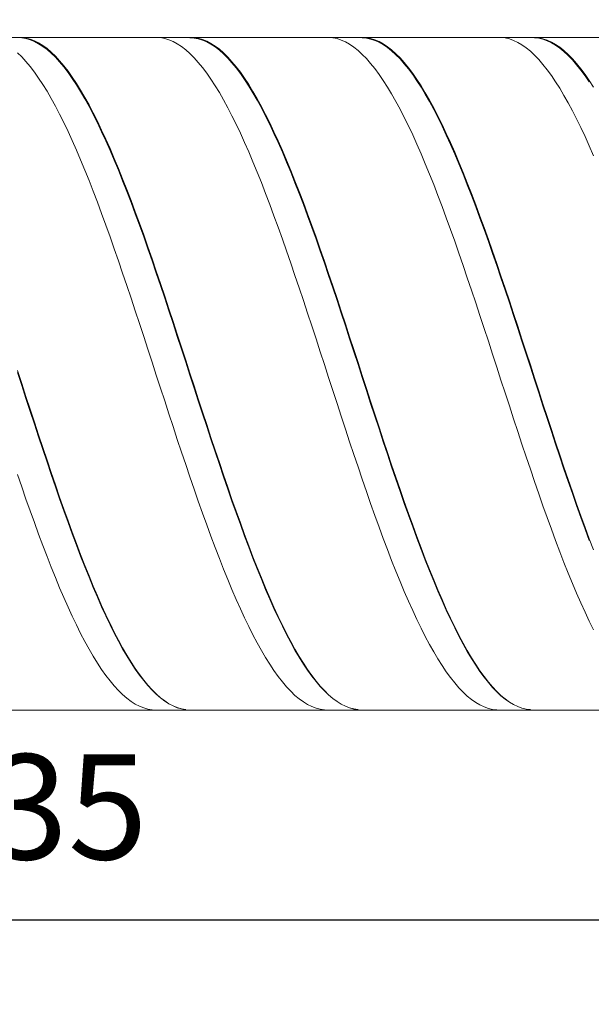
# Model space of a CAD drawing. Units: millimetres. Extents: x -126 to 134, y -103 to 103.
# Drawn here: x -68 to -54, y -16 to 8 of the extents above; entities that cross this region are included whole.
import ezdxf

# ---------------------------------------------------------------- set-up
doc = ezdxf.new("R2010")
doc.units = ezdxf.units.MM
doc.header["$MEASUREMENT"] = 0
doc.layers.get('0').update_dxf_attribs({"lineweight": 0})
doc.layers.add('Bemassung', color=7, linetype='Continuous', lineweight=0)
doc.layers.add('Geo', color=7, linetype='Continuous', lineweight=0)
doc.styles.get("Standard").update_dxf_attribs({"font": 'Arial'})
doc.dimstyles.new('BEM-ISBE', dxfattribs={"dimtxt": 2.5, "dimasz": 2.5, "dimexe": 1.25, "dimexo": 0.625, "dimtad": 1, "dimdec": 3, "dimzin": 0, "dimdsep": 46, "dimtxsty": 'Standard', "dimblk": 'VDDIM_DEFAULT', "dimcen": 0.09, "dimadec": 3, "dimazin": 0, "dimtol": 1, "dimtm": 1e-09, "dimtfac": 0.5, "dimtdec": 3, "dimtmove": 0, "dimatfit": 3, "dimfxl": 1, "dimtolj": 1, "dimtzin": 0, "dimarcsym": 0})

# ---------------------------------------------------------------- blocks, each defined once
blk = doc.blocks.new('VDDIM_DEFAULT')
at = {"linetype": 'Continuous'}
blk.add_hatch(color=0, dxfattribs=at).paths.add_polyline_path([(0, 0), (-1, -0.1665), (-1, 0.1665)], flags=0)
at = {"color": 0, "linetype": 'Continuous'}
blk.add_lwpolyline([(0, 0), (-1, -0.1665), (-1, 0.1665), (0, 0)], dxfattribs=at)
blk = doc.blocks.new('*D8')
at = {"layer": 'Bemassung', "color": 0, "lineweight": -2}
for p, q in [((-83.981, -15.638), (-83.981, 24.362)), ((-48.981, -8.638), (-48.981, -15.638)), ((-48.243, -13.638), (-83.981, -13.638))]:
    blk.add_line(p, q, dxfattribs=at)
at = {"layer": 'Bemassung', "color": 0}
for p in [(-48.981, -8.638), (-83.981, -15.638)]:
    blk.add_point(p, dxfattribs=at)
at = {"layer": 'Bemassung', "color": 0, "lineweight": -2, "xscale": 2.5, "yscale": 2.5, "zscale": 2.5, "rotation": 180}
blk.add_blockref('VDDIM_DEFAULT', (-83.981, -13.638), dxfattribs=at)
at = {"layer": 'Bemassung', "color": 0, "lineweight": -2, "xscale": 2.5, "yscale": 2.5, "zscale": 2.5}
blk.add_blockref('VDDIM_DEFAULT', (-48.981, -13.638), dxfattribs=at)
at = {"layer": 'Bemassung', "color": 0, "insert": (-66.481, -12.972), "char_height": 2.5, "attachment_point": 8}
blk.add_mtext('35', dxfattribs=at)
blk = doc.blocks.new('*D9')
at = {"layer": 'Bemassung', "color": 0, "lineweight": -2}
for p, q in [((-83.981, -15.638), (-83.981, 24.362)), ((5.019, 6.862), (5.019, 24.362)), ((5.86, 22.362), (-83.981, 22.362))]:
    blk.add_line(p, q, dxfattribs=at)
at = {"layer": 'Bemassung', "color": 0}
for p in [(5.019, 6.862), (-83.981, -15.638)]:
    blk.add_point(p, dxfattribs=at)
at = {"layer": 'Bemassung', "color": 0, "lineweight": -2, "xscale": 2.5, "yscale": 2.5, "zscale": 2.5, "rotation": 180}
blk.add_blockref('VDDIM_DEFAULT', (-83.981, 22.362), dxfattribs=at)
at = {"layer": 'Bemassung', "color": 0, "lineweight": -2, "xscale": 2.5, "yscale": 2.5, "zscale": 2.5}
blk.add_blockref('VDDIM_DEFAULT', (5.019, 22.362), dxfattribs=at)
at = {"layer": 'Bemassung', "color": 0, "insert": (-39.481, 23.028), "char_height": 2.5, "attachment_point": 8}
blk.add_mtext('89', dxfattribs=at)

msp = doc.modelspace()

# ---------------------------------------------------------------- linework, layer by layer
at = {"layer": 'Geo'}
for p, q in [((-82.9812, 7.3616), (-48.9812, 7.3616)), ((-67.6812, 7.3613), (-67.5812, 7.3582)), ((-67.5812, 7.3582), (-67.4812, 7.3433)), ((-67.5812, 7.3481), (-67.4812, 7.3313)), ((-67.4812, 7.3433), (-67.3812, 7.3166)), ((-67.4812, 7.3313), (-67.3812, 7.3027)), ((-67.3812, 7.3166), (-67.2812, 7.2781)), ((-67.3812, 7.3027), (-67.2812, 7.2624)), ((-67.2812, 7.2781), (-67.1812, 7.2278)), ((-67.2812, 7.2624), (-67.1812, 7.2103)), ((-64.4812, 7.3569), (-64.3812, 7.3615)), ((-64.3812, 7.3615), (-64.2812, 7.3543)), ((-64.2812, 7.3543), (-64.1812, 7.3352)), ((-64.1812, 7.3352), (-64.0812, 7.3044)), ((-64.0812, 7.3044), (-63.9812, 7.2617)), ((-63.9812, 7.2617), (-63.8812, 7.2074)), ((-63.5812, 7.3616), (-63.4812, 7.3563)), ((-63.5812, 7.353), (-63.4812, 7.3458)), ((-63.4812, 7.3563), (-63.3812, 7.3391)), ((-63.4812, 7.3458), (-63.3812, 7.3268)), ((-63.3812, 7.3391), (-63.2812, 7.3102)), ((-63.3812, 7.3268), (-63.2812, 7.296)), ((-63.2812, 7.3102), (-63.1812, 7.2694)), ((-63.2812, 7.296), (-63.1812, 7.2534)), ((-63.1812, 7.2694), (-63.0812, 7.217)), ((-60.3812, 7.3587), (-60.2812, 7.3611)), ((-60.2812, 7.3611), (-60.1812, 7.3516)), ((-60.1812, 7.3516), (-60.0812, 7.3303)), ((-60.0812, 7.3303), (-59.9812, 7.2972)), ((-59.9812, 7.2972), (-59.8812, 7.2523)), ((-59.5812, 7.3572), (-59.4812, 7.3615)), ((-59.4812, 7.3615), (-59.3812, 7.3539)), ((-59.4812, 7.3525), (-59.3812, 7.3431)), ((-59.3812, 7.3539), (-59.2812, 7.3346)), ((-59.3812, 7.3431), (-59.2812, 7.3219)), ((-59.2812, 7.3346), (-59.1812, 7.3034)), ((-59.2812, 7.3219), (-59.1812, 7.2888)), ((-59.1812, 7.3034), (-59.0812, 7.2604)), ((-59.1812, 7.2888), (-59.0812, 7.244)), ((-59.0812, 7.2604), (-58.9812, 7.2057)), ((-56.2812, 7.3601), (-56.1812, 7.3602)), ((-56.1812, 7.3602), (-56.0812, 7.3485)), ((-56.0812, 7.3485), (-55.9812, 7.3249)), ((-55.9812, 7.3249), (-55.8812, 7.2896)), ((-55.8812, 7.2896), (-55.7812, 7.2425)), ((-55.4812, 7.3589), (-55.3812, 7.361)), ((-55.3812, 7.361), (-55.2812, 7.3512)), ((-55.3812, 7.3517), (-55.2812, 7.34)), ((-55.2812, 7.3512), (-55.1812, 7.3295)), ((-55.2812, 7.34), (-55.1812, 7.3165)), ((-55.1812, 7.3295), (-55.0812, 7.2961)), ((-55.1812, 7.3165), (-55.0812, 7.2812)), ((-55.0812, 7.2961), (-54.9812, 7.2509)), ((-55.0812, 7.2812), (-54.9812, 7.2342)), ((-67.1812, 7.2278), (-67.0812, 7.1659)), ((-67.1812, 7.2103), (-67.0812, 7.1466)), ((-67.0812, 7.1659), (-66.9812, 7.0925)), ((-67.0812, 7.1466), (-66.9812, 7.0714)), ((-66.9812, 7.0925), (-66.8812, 7.0076)), ((-66.9812, 7.0714), (-66.8812, 6.9848)), ((-63.8812, 7.2074), (-63.7812, 7.1414)), ((-63.7812, 7.1414), (-63.6812, 7.0639)), ((-63.6812, 7.0639), (-63.5812, 6.975)), ((-63.1812, 7.2534), (-63.0812, 7.1991)), ((-63.0812, 7.217), (-62.9812, 7.1529)), ((-63.0812, 7.1991), (-62.9812, 7.1333)), ((-62.9812, 7.1529), (-62.8812, 7.0773)), ((-62.9812, 7.1333), (-62.8812, 7.0559)), ((-62.8812, 7.0773), (-62.7812, 6.9902)), ((-62.8812, 7.0559), (-62.7812, 6.9671)), ((-59.8812, 7.2523), (-59.7812, 7.1958)), ((-59.7812, 7.1958), (-59.6812, 7.1276)), ((-59.6812, 7.1276), (-59.5812, 7.0479)), ((-59.5812, 7.0479), (-59.4812, 6.9569)), ((-59.0812, 7.244), (-58.9812, 7.1875)), ((-58.9812, 7.2057), (-58.8812, 7.1394)), ((-58.9812, 7.1875), (-58.8812, 7.1195)), ((-58.8812, 7.1394), (-58.7812, 7.0616)), ((-58.8812, 7.1195), (-58.7812, 7.0399)), ((-58.7812, 7.0616), (-58.6812, 6.9724)), ((-58.7812, 7.0399), (-58.6812, 6.949)), ((-55.7812, 7.2425), (-55.6812, 7.1837)), ((-55.6812, 7.1837), (-55.5812, 7.1134)), ((-55.5812, 7.1134), (-55.4812, 7.0316)), ((-55.4812, 7.0316), (-55.3812, 6.9384)), ((-54.9812, 7.2509), (-54.8812, 7.1941)), ((-54.9812, 7.2342), (-54.8812, 7.1755)), ((-54.8812, 7.1941), (-54.7812, 7.1256)), ((-54.8812, 7.1755), (-54.7812, 7.1053)), ((-54.7812, 7.1256), (-54.6812, 7.0456)), ((-54.7812, 7.1053), (-54.6812, 7.0236)), ((-54.6812, 7.0456), (-54.5812, 6.9542)), ((-67.6812, 6.9927), (-67.5812, 6.8947)), ((-67.5812, 6.8947), (-67.4812, 6.7855)), ((-66.8812, 7.0076), (-66.7812, 6.9113)), ((-66.8812, 6.9848), (-66.7812, 6.8869)), ((-66.7812, 6.9113), (-66.6812, 6.8039)), ((-66.7812, 6.8869), (-66.6812, 6.7778)), ((-66.6812, 6.8039), (-66.5812, 6.6855)), ((-63.5812, 6.975), (-63.4812, 6.8748)), ((-63.4812, 6.8748), (-63.3812, 6.7635)), ((-62.7812, 6.9902), (-62.6812, 6.8918)), ((-62.7812, 6.9671), (-62.6812, 6.867)), ((-62.6812, 6.8918), (-62.5812, 6.7823)), ((-62.6812, 6.867), (-62.5812, 6.7559)), ((-59.4812, 6.9569), (-59.3812, 6.8546)), ((-59.3812, 6.8546), (-59.2812, 6.7412)), ((-58.6812, 6.9724), (-58.5812, 6.8719)), ((-58.6812, 6.949), (-58.5812, 6.8468)), ((-58.5812, 6.8719), (-58.4812, 6.7603)), ((-58.5812, 6.8468), (-58.4812, 6.7336)), ((-55.3812, 6.9384), (-55.2812, 6.834)), ((-55.2812, 6.834), (-55.1812, 6.7185)), ((-54.6812, 7.0236), (-54.5812, 6.9305)), ((-54.5812, 6.9542), (-54.4812, 6.8516)), ((-54.5812, 6.9305), (-54.4812, 6.8262)), ((-54.4812, 6.8516), (-54.3812, 6.7379)), ((-54.4812, 6.8262), (-54.3812, 6.7109)), ((-67.4812, 6.7855), (-67.3812, 6.6653)), ((-67.3812, 6.6653), (-67.2812, 6.5343)), ((-66.6812, 6.7778), (-66.5812, 6.6577)), ((-66.5812, 6.6855), (-66.4812, 6.5562)), ((-66.5812, 6.6577), (-66.4812, 6.5269)), ((-63.3812, 6.7635), (-63.2812, 6.6413)), ((-63.2812, 6.6413), (-63.1812, 6.5082)), ((-62.5812, 6.7823), (-62.4812, 6.6618)), ((-62.5812, 6.7559), (-62.4812, 6.6338)), ((-62.4812, 6.6618), (-62.3812, 6.5305)), ((-62.4812, 6.6338), (-62.3812, 6.5009)), ((-59.2812, 6.7412), (-59.1812, 6.6169)), ((-59.1812, 6.6169), (-59.0812, 6.4818)), ((-58.4812, 6.7603), (-58.3812, 6.6378)), ((-58.4812, 6.7336), (-58.3812, 6.6094)), ((-58.3812, 6.6378), (-58.2812, 6.5044)), ((-58.3812, 6.6094), (-58.2812, 6.4745)), ((-55.1812, 6.7185), (-55.0812, 6.5921)), ((-55.0812, 6.5921), (-54.9812, 6.455)), ((-54.3812, 6.7379), (-54.2812, 6.6133)), ((-54.3812, 6.7109), (-54.2812, 6.5847)), ((-54.2812, 6.6133), (-54.1812, 6.4779)), ((-54.2812, 6.5847), (-54.1812, 6.4477)), ((-67.2812, 6.5343), (-67.1812, 6.3926)), ((-67.1812, 6.3926), (-67.0812, 6.2405)), ((-66.4812, 6.5562), (-66.3812, 6.4163)), ((-66.4812, 6.5269), (-66.3812, 6.3854)), ((-66.3812, 6.4163), (-66.2812, 6.2659)), ((-66.3812, 6.3854), (-66.2812, 6.2335)), ((-63.1812, 6.5082), (-63.0812, 6.3646)), ((-63.0812, 6.3646), (-62.9812, 6.2106)), ((-62.3812, 6.5305), (-62.2812, 6.3886)), ((-62.3812, 6.5009), (-62.2812, 6.3574)), ((-62.2812, 6.3886), (-62.1812, 6.2362)), ((-62.2812, 6.3574), (-62.1812, 6.2036)), ((-59.0812, 6.4818), (-58.9812, 6.3362)), ((-58.9812, 6.3362), (-58.8812, 6.1802)), ((-58.2812, 6.5044), (-58.1812, 6.3605)), ((-58.2812, 6.4745), (-58.1812, 6.329)), ((-58.1812, 6.3605), (-58.0812, 6.2062)), ((-58.1812, 6.329), (-58.0812, 6.1733)), ((-54.9812, 6.455), (-54.8812, 6.3074)), ((-54.1812, 6.4779), (-54.0812, 6.332)), ((-54.1812, 6.4477), (-54.0812, 6.3003)), ((-54.0812, 6.332), (-53.9812, 6.1758)), ((-67.0812, 6.2405), (-66.9812, 6.0783)), ((-66.2812, 6.2659), (-66.1812, 6.1053)), ((-66.2812, 6.2335), (-66.1812, 6.0715)), ((-66.1812, 6.1053), (-66.0812, 5.9347)), ((-62.9812, 6.2106), (-62.8812, 6.0464)), ((-62.1812, 6.2362), (-62.0812, 6.0737)), ((-62.1812, 6.2036), (-62.0812, 6.0396)), ((-58.8812, 6.1802), (-58.7812, 6.0142)), ((-58.0812, 6.2062), (-57.9812, 6.0418)), ((-58.0812, 6.1733), (-57.9812, 6.0074)), ((-54.8812, 6.3074), (-54.7812, 6.1495)), ((-54.7812, 6.1495), (-54.6812, 5.9816)), ((-66.9812, 6.0783), (-66.8812, 5.9061)), ((-66.8812, 5.9061), (-66.7812, 5.7242)), ((-66.1812, 6.0715), (-66.0812, 5.8995)), ((-66.0812, 5.9347), (-65.9812, 5.7543)), ((-66.0812, 5.8995), (-65.9812, 5.7178)), ((-62.8812, 6.0464), (-62.7812, 5.8723)), ((-62.7812, 5.8723), (-62.6812, 5.6886)), ((-62.0812, 6.0737), (-61.9812, 5.9012)), ((-62.0812, 6.0396), (-61.9812, 5.8658)), ((-61.9812, 5.9012), (-61.8812, 5.7191)), ((-61.9812, 5.8658), (-61.8812, 5.6823)), ((-58.7812, 6.0142), (-58.6812, 5.8383)), ((-57.9812, 6.0418), (-57.8812, 5.8674)), ((-57.9812, 6.0074), (-57.8812, 5.8317)), ((-57.8812, 5.8674), (-57.7812, 5.6835)), ((-54.6812, 5.9816), (-54.5812, 5.8038)), ((-66.7812, 5.7242), (-66.6812, 5.5329)), ((-65.9812, 5.7543), (-65.8812, 5.5645)), ((-65.9812, 5.7178), (-65.8812, 5.5267)), ((-62.6812, 5.6886), (-62.5812, 5.4956)), ((-61.8812, 5.7191), (-61.7812, 5.5275)), ((-61.8812, 5.6823), (-61.7812, 5.4894)), ((-58.6812, 5.8383), (-58.5812, 5.6528)), ((-58.5812, 5.6528), (-58.4812, 5.4579)), ((-57.8812, 5.8317), (-57.7812, 5.6464)), ((-57.7812, 5.6835), (-57.6812, 5.4901)), ((-57.7812, 5.6464), (-57.6812, 5.4518)), ((-54.5812, 5.8038), (-54.4812, 5.6165)), ((-66.6812, 5.5329), (-66.5812, 5.3324)), ((-65.8812, 5.5645), (-65.7812, 5.3655)), ((-65.8812, 5.5267), (-65.7812, 5.3264)), ((-62.5812, 5.4956), (-62.4812, 5.2934)), ((-61.7812, 5.5275), (-61.6812, 5.3268)), ((-61.7812, 5.4894), (-61.6812, 5.2875)), ((-58.4812, 5.4579), (-58.3812, 5.2541)), ((-57.6812, 5.4901), (-57.5812, 5.2877)), ((-57.6812, 5.4518), (-57.5812, 5.2482)), ((-54.4812, 5.6165), (-54.3812, 5.42)), ((-54.3812, 5.42), (-54.2812, 5.2145)), ((-66.5812, 5.3324), (-66.4812, 5.1231)), ((-65.7812, 5.3655), (-65.6812, 5.1576)), ((-65.7812, 5.3264), (-65.6812, 5.1174)), ((-65.6812, 5.1576), (-65.5812, 4.9411)), ((-62.4812, 5.2934), (-62.3812, 5.0824)), ((-61.6812, 5.3268), (-61.5812, 5.1172)), ((-61.6812, 5.2875), (-61.5812, 5.0768)), ((-58.3812, 5.2541), (-58.2812, 5.0415)), ((-57.5812, 5.2877), (-57.4812, 5.0765)), ((-57.5812, 5.2482), (-57.4812, 5.0359)), ((-54.2812, 5.2145), (-54.1812, 5.0003)), ((-66.4812, 5.1231), (-66.3812, 4.9052)), ((-65.6812, 5.1174), (-65.5812, 4.8998)), ((-65.5812, 4.9411), (-65.4812, 4.7164)), ((-62.3812, 5.0824), (-62.2812, 4.863)), ((-61.5812, 5.1172), (-61.4812, 4.8991)), ((-61.5812, 5.0768), (-61.4812, 4.8576)), ((-58.2812, 5.0415), (-58.1812, 4.8205)), ((-57.4812, 5.0765), (-57.3812, 4.8569)), ((-57.4812, 5.0359), (-57.3812, 4.8151)), ((-54.1812, 5.0003), (-54.0812, 4.7777)), ((-66.3812, 4.9052), (-66.2812, 4.6792)), ((-65.5812, 4.8998), (-65.4812, 4.674)), ((-65.4812, 4.7164), (-65.3812, 4.4837)), ((-62.2812, 4.863), (-62.1812, 4.6354)), ((-61.4812, 4.8991), (-61.3812, 4.6729)), ((-61.4812, 4.8576), (-61.3812, 4.6303)), ((-58.1812, 4.8205), (-58.0812, 4.5914)), ((-57.3812, 4.8569), (-57.2812, 4.6291)), ((-57.3812, 4.8151), (-57.2812, 4.5863)), ((-54.0812, 4.7777), (-53.9812, 4.5471)), ((-66.2812, 4.6792), (-66.1812, 4.4452)), ((-65.4812, 4.674), (-65.3812, 4.4403)), ((-65.3812, 4.4837), (-65.2812, 4.2434)), ((-62.1812, 4.6354), (-62.0812, 4.4001)), ((-61.3812, 4.6729), (-61.2812, 4.4387)), ((-61.3812, 4.6303), (-61.2812, 4.3952)), ((-58.0812, 4.5914), (-57.9812, 4.3546)), ((-57.2812, 4.6291), (-57.1812, 4.3935)), ((-57.2812, 4.5863), (-57.1812, 4.3498)), ((-66.1812, 4.4452), (-66.0812, 4.2038)), ((-65.3812, 4.4403), (-65.2812, 4.1991)), ((-65.2812, 4.2434), (-65.1812, 3.9959)), ((-62.0812, 4.4001), (-61.9812, 4.1572)), ((-61.2812, 4.4387), (-61.1812, 4.1971)), ((-61.2812, 4.3952), (-61.1812, 4.1526)), ((-57.9812, 4.3546), (-57.8812, 4.1104)), ((-57.1812, 4.3935), (-57.0812, 4.1504)), ((-57.1812, 4.3498), (-57.0812, 4.1058)), ((-66.0812, 4.2038), (-65.9812, 3.9552)), ((-65.2812, 4.1991), (-65.1812, 3.9508)), ((-65.1812, 3.9959), (-65.0812, 3.7416)), ((-61.9812, 4.1572), (-61.8812, 3.9073)), ((-61.1812, 4.1971), (-61.0812, 3.9482)), ((-61.1812, 4.1526), (-61.0812, 3.9029)), ((-57.8812, 4.1104), (-57.7812, 3.8591)), ((-57.0812, 4.1504), (-56.9812, 3.9003)), ((-57.0812, 4.1058), (-56.9812, 3.8548)), ((-65.9812, 3.9552), (-65.8812, 3.6997)), ((-65.1812, 3.9508), (-65.0812, 3.6956)), ((-61.8812, 3.9073), (-61.7812, 3.6506)), ((-61.0812, 3.9482), (-60.9812, 3.6926)), ((-61.0812, 3.9029), (-60.9812, 3.6465)), ((-57.7812, 3.8591), (-57.6812, 3.6012)), ((-56.9812, 3.9003), (-56.8812, 3.6434)), ((-56.9812, 3.8548), (-56.8812, 3.5972)), ((-65.8812, 3.6997), (-65.7812, 3.4378)), ((-65.0812, 3.7416), (-64.9812, 3.4807)), ((-65.0812, 3.6956), (-64.9812, 3.434)), ((-61.7812, 3.6506), (-61.6812, 3.3875)), ((-60.9812, 3.6926), (-60.8812, 3.4306)), ((-60.9812, 3.6465), (-60.8812, 3.3838)), ((-57.6812, 3.6012), (-57.5812, 3.337)), ((-56.8812, 3.6434), (-56.7812, 3.3802)), ((-56.8812, 3.5972), (-56.7812, 3.3333)), ((-65.7812, 3.4378), (-65.6812, 3.1699)), ((-64.9812, 3.4807), (-64.8812, 3.2138)), ((-64.9812, 3.434), (-64.8812, 3.1664)), ((-61.6812, 3.3875), (-61.5812, 3.1185)), ((-60.8812, 3.4306), (-60.7812, 3.1625)), ((-60.8812, 3.3838), (-60.7812, 3.1151)), ((-57.5812, 3.337), (-57.4812, 3.0669)), ((-56.7812, 3.3802), (-56.6812, 3.1111)), ((-56.7812, 3.3333), (-56.6812, 3.0635)), ((-65.6812, 3.1699), (-65.5812, 2.8964)), ((-64.8812, 3.2138), (-64.7812, 2.9411)), ((-64.8812, 3.1664), (-64.7812, 2.8932)), ((-61.5812, 3.1185), (-61.4812, 2.844)), ((-60.7812, 3.1625), (-60.6812, 2.8888)), ((-60.7812, 3.1151), (-60.6812, 2.8408)), ((-57.4812, 3.0669), (-57.3812, 2.7913)), ((-56.6812, 3.1111), (-56.5812, 2.8363)), ((-56.6812, 3.0635), (-56.5812, 2.7882)), ((-65.5812, 2.8964), (-65.4812, 2.6176)), ((-64.7812, 2.9411), (-64.6812, 2.6631)), ((-64.7812, 2.8932), (-64.6812, 2.6147)), ((-61.4812, 2.844), (-61.3812, 2.5642)), ((-60.6812, 2.8888), (-60.5812, 2.6099)), ((-60.6812, 2.8408), (-60.5812, 2.5614)), ((-56.5812, 2.8363), (-56.4812, 2.5565)), ((-65.4812, 2.6176), (-65.3812, 2.334)), ((-64.6812, 2.6631), (-64.5812, 2.3803)), ((-64.6812, 2.6147), (-64.5812, 2.3314)), ((-60.5812, 2.6099), (-60.4812, 2.3262)), ((-57.3812, 2.7913), (-57.2812, 2.5107)), ((-56.5812, 2.7882), (-56.4812, 2.5079)), ((-64.5812, 2.3803), (-64.4812, 2.093)), ((-61.3812, 2.5642), (-61.2812, 2.2798)), ((-60.5812, 2.5614), (-60.4812, 2.2772)), ((-57.2812, 2.5107), (-57.1812, 2.2253)), ((-56.4812, 2.5565), (-56.3812, 2.2719)), ((-56.4812, 2.5079), (-56.3812, 2.2229)), ((-65.3812, 2.334), (-65.2812, 2.046)), ((-64.5812, 2.3314), (-64.4812, 2.0437)), ((-61.2812, 2.2798), (-61.1812, 1.991)), ((-60.4812, 2.3262), (-60.3812, 2.038)), ((-60.4812, 2.2772), (-60.3812, 1.9887)), ((-57.1812, 2.2253), (-57.0812, 1.9358)), ((-56.3812, 2.2719), (-56.2812, 1.983)), ((-56.3812, 2.2229), (-56.2812, 1.9336)), ((-65.2812, 2.046), (-65.1812, 1.754)), ((-64.4812, 2.093), (-64.3812, 1.8016)), ((-64.4812, 2.0437), (-64.3812, 1.7521)), ((-61.1812, 1.991), (-61.0812, 1.6983)), ((-60.3812, 2.038), (-60.2812, 1.746)), ((-60.3812, 1.9887), (-60.2812, 1.6964)), ((-57.0812, 1.9358), (-56.9812, 1.6424)), ((-56.2812, 1.983), (-56.1812, 1.6902)), ((-56.2812, 1.9336), (-56.1812, 1.6406)), ((-65.1812, 1.754), (-65.0812, 1.4585)), ((-64.3812, 1.8016), (-64.2812, 1.5066)), ((-64.3812, 1.7521), (-64.2812, 1.4568)), ((-61.0812, 1.6983), (-60.9812, 1.4021)), ((-60.2812, 1.746), (-60.1812, 1.4503)), ((-60.2812, 1.6964), (-60.1812, 1.4005)), ((-56.9812, 1.6424), (-56.8812, 1.3456)), ((-56.1812, 1.6902), (-56.0812, 1.394)), ((-56.1812, 1.6406), (-56.0812, 1.3441)), ((-65.0812, 1.4585), (-64.9812, 1.1599)), ((-64.2812, 1.5066), (-64.1812, 1.2085)), ((-64.2812, 1.4568), (-64.1812, 1.1585)), ((-60.1812, 1.4503), (-60.0812, 1.1516)), ((-64.1812, 1.2085), (-64.0812, 0.9076)), ((-60.9812, 1.4021), (-60.8812, 1.1029)), ((-60.1812, 1.4005), (-60.0812, 1.1017)), ((-56.8812, 1.3456), (-56.7812, 1.0459)), ((-56.0812, 1.394), (-55.9812, 1.0947)), ((-56.0812, 1.3441), (-55.9812, 1.0448)), ((-64.9812, 1.1599), (-64.8812, 0.8586)), ((-64.1812, 1.1585), (-64.0812, 0.8576)), ((-60.8812, 1.1029), (-60.7812, 0.8012)), ((-60.0812, 1.1516), (-59.9812, 0.8503)), ((-60.0812, 1.1017), (-59.9812, 0.8003)), ((-56.7812, 1.0459), (-56.6812, 0.7438)), ((-55.9812, 1.0947), (-55.8812, 0.7929)), ((-55.9812, 1.0448), (-55.8812, 0.7429)), ((-64.8812, 0.8586), (-64.7812, 0.555)), ((-64.0812, 0.9076), (-63.9812, 0.6044)), ((-64.0812, 0.8576), (-63.9812, 0.5544)), ((-60.7812, 0.8012), (-60.6812, 0.4973)), ((-59.9812, 0.8503), (-59.8812, 0.5467)), ((-59.9812, 0.8003), (-59.8812, 0.4967)), ((-56.6812, 0.7438), (-56.5812, 0.4395)), ((-55.8812, 0.7929), (-55.7812, 0.4889)), ((-55.8812, 0.7429), (-55.7812, 0.439)), ((-64.7812, 0.555), (-64.6812, 0.2498)), ((-63.9812, 0.6044), (-63.8812, 0.2993)), ((-63.9812, 0.5544), (-63.8812, 0.2494)), ((-60.6812, 0.4973), (-60.5812, 0.1917)), ((-59.8812, 0.5467), (-59.7812, 0.2414)), ((-59.8812, 0.4967), (-59.7812, 0.1915)), ((-55.7812, 0.4889), (-55.6812, 0.1833)), ((-64.6812, 0.2498), (-64.5812, -0.0568)), ((-63.8812, 0.2993), (-63.7812, -0.0071)), ((-63.8812, 0.2494), (-63.7812, -0.0568)), ((-59.7812, 0.2414), (-59.6812, -0.0653)), ((-56.5812, 0.4395), (-56.4812, 0.1337)), ((-55.7812, 0.439), (-55.6812, 0.1335)), ((-60.5812, 0.1917), (-60.4812, -0.1151)), ((-59.7812, 0.1915), (-59.6812, -0.115)), ((-56.4812, 0.1337), (-56.3812, -0.1733)), ((-55.6812, 0.1833), (-55.5812, -0.1235)), ((-55.6812, 0.1335), (-55.5812, -0.1732)), ((-64.5812, -0.0568), (-64.4812, -0.3643)), ((-63.7812, -0.0071), (-63.6812, -0.3144)), ((-63.7812, -0.0568), (-63.6812, -0.364)), ((-60.4812, -0.1151), (-60.3812, -0.4226)), ((-59.6812, -0.0653), (-59.5812, -0.3727)), ((-59.6812, -0.115), (-59.5812, -0.4222)), ((-56.3812, -0.1733), (-56.2812, -0.481)), ((-55.5812, -0.1235), (-55.4812, -0.4311)), ((-55.5812, -0.1732), (-55.4812, -0.4805)), ((-64.4812, -0.3643), (-64.3812, -0.6722)), ((-63.6812, -0.3144), (-63.5812, -0.6223)), ((-63.6812, -0.364), (-63.5812, -0.6715)), ((-60.3812, -0.4226), (-60.2812, -0.7305)), ((-59.5812, -0.3727), (-59.4812, -0.6806)), ((-59.5812, -0.4222), (-59.4812, -0.7298)), ((-55.4812, -0.4311), (-55.3812, -0.739)), ((-67.6812, -0.5639), (-67.5812, -0.8718)), ((-67.6812, -0.6132), (-67.5812, -0.9208)), ((-64.3812, -0.6722), (-64.2812, -0.98)), ((-63.5812, -0.6223), (-63.4812, -0.9301)), ((-63.5812, -0.6715), (-63.4812, -0.979)), ((-59.4812, -0.6806), (-59.3812, -0.9884)), ((-56.2812, -0.481), (-56.1812, -0.7889)), ((-55.4812, -0.4805), (-55.3812, -0.7881)), ((-67.5812, -0.8718), (-67.4812, -1.1793)), ((-67.5812, -0.9208), (-67.4812, -1.2279)), ((-63.4812, -0.9301), (-63.3812, -1.2375)), ((-60.2812, -0.7305), (-60.1812, -1.0383)), ((-59.4812, -0.7298), (-59.3812, -1.0372)), ((-56.1812, -0.7889), (-56.0812, -1.0965)), ((-55.3812, -0.739), (-55.2812, -1.0467)), ((-55.3812, -0.7881), (-55.2812, -1.0954)), ((-64.2812, -0.98), (-64.1812, -1.2873)), ((-63.4812, -0.979), (-63.3812, -1.286)), ((-60.1812, -1.0383), (-60.0812, -1.3454)), ((-59.3812, -0.9884), (-59.2812, -1.2957)), ((-59.3812, -1.0372), (-59.2812, -1.3441)), ((-56.0812, -1.0965), (-55.9812, -1.4035)), ((-55.2812, -1.0467), (-55.1812, -1.3539)), ((-55.2812, -1.0954), (-55.1812, -1.4021)), ((-67.4812, -1.1793), (-67.3812, -1.4861)), ((-67.4812, -1.2279), (-67.3812, -1.5341)), ((-64.1812, -1.2873), (-64.0812, -1.5936)), ((-63.3812, -1.2375), (-63.2812, -1.5441)), ((-63.3812, -1.286), (-63.2812, -1.592)), ((-60.0812, -1.3454), (-59.9812, -1.6516)), ((-59.2812, -1.2957), (-59.1812, -1.602)), ((-59.2812, -1.3441), (-59.1812, -1.6499)), ((-55.9812, -1.4035), (-55.8812, -1.7094)), ((-55.1812, -1.3539), (-55.0812, -1.6599)), ((-55.1812, -1.4021), (-55.0812, -1.7077)), ((-67.3812, -1.4861), (-67.2812, -1.7916)), ((-67.3812, -1.5341), (-67.2812, -1.839)), ((-64.0812, -1.5936), (-63.9812, -1.8986)), ((-63.2812, -1.5441), (-63.1812, -1.8493)), ((-63.2812, -1.592), (-63.1812, -1.8966)), ((-59.1812, -1.602), (-59.0812, -1.9069)), ((-67.2812, -1.7916), (-67.1812, -2.0953)), ((-67.2812, -1.839), (-67.1812, -2.1422)), ((-63.1812, -1.8493), (-63.0812, -2.1527)), ((-59.9812, -1.6516), (-59.8812, -1.9562)), ((-59.1812, -1.6499), (-59.0812, -1.9542)), ((-55.8812, -1.7094), (-55.7812, -2.0137)), ((-55.0812, -1.6599), (-54.9812, -1.9645)), ((-55.0812, -1.7077), (-54.9812, -2.0116)), ((-67.1812, -2.0953), (-67.0812, -2.3969)), ((-63.9812, -1.8986), (-63.8812, -2.2016)), ((-63.1812, -1.8966), (-63.0812, -2.1994)), ((-59.8812, -1.9562), (-59.7812, -2.2588)), ((-59.0812, -1.9069), (-58.9812, -2.2099)), ((-59.0812, -1.9542), (-58.9812, -2.2565)), ((-55.7812, -2.0137), (-55.6812, -2.3159)), ((-54.9812, -1.9645), (-54.8812, -2.2671)), ((-54.9812, -2.0116), (-54.8812, -2.3135)), ((-67.1812, -2.1422), (-67.0812, -2.4431)), ((-63.8812, -2.2016), (-63.7812, -2.5024)), ((-63.0812, -2.1527), (-62.9812, -2.4538)), ((-63.0812, -2.1994), (-62.9812, -2.4998)), ((-59.7812, -2.2588), (-59.6812, -2.5591)), ((-58.9812, -2.2099), (-58.8812, -2.5106)), ((-58.9812, -2.2565), (-58.8812, -2.5564)), ((-55.6812, -2.3159), (-55.5812, -2.6157)), ((-54.8812, -2.2671), (-54.7812, -2.5673)), ((-54.8812, -2.3135), (-54.7812, -2.613)), ((-67.0812, -2.3969), (-66.9812, -2.696)), ((-67.0812, -2.4431), (-66.9812, -2.7413)), ((-63.7812, -2.5024), (-63.6812, -2.8004)), ((-62.9812, -2.4538), (-62.8812, -2.7523)), ((-62.9812, -2.4998), (-62.8812, -2.7975)), ((-59.6812, -2.5591), (-59.5812, -2.8565)), ((-58.8812, -2.5106), (-58.7812, -2.8085)), ((-58.8812, -2.5564), (-58.7812, -2.8536)), ((-54.7812, -2.5673), (-54.6812, -2.8646)), ((-66.9812, -2.696), (-66.8812, -2.9919)), ((-66.9812, -2.7413), (-66.8812, -3.0364)), ((-63.6812, -2.8004), (-63.5812, -3.0952)), ((-62.8812, -2.7523), (-62.7812, -3.0476)), ((-62.8812, -2.7975), (-62.7812, -3.092)), ((-58.7812, -2.8085), (-58.6812, -3.1032)), ((-55.5812, -2.6157), (-55.4812, -2.9125)), ((-54.7812, -2.613), (-54.6812, -2.9095)), ((-67.6812, -3.0396), (-67.5812, -3.3314)), ((-66.8812, -2.9919), (-66.7812, -3.2844)), ((-66.8812, -3.0364), (-66.7812, -3.328)), ((-59.5812, -2.8565), (-59.4812, -3.1506)), ((-58.7812, -2.8536), (-58.6812, -3.1474)), ((-55.4812, -2.9125), (-55.3812, -3.206)), ((-54.6812, -2.8646), (-54.5812, -3.1587)), ((-54.6812, -2.9095), (-54.5812, -3.2027)), ((-63.5812, -3.0952), (-63.4812, -3.3863)), ((-62.7812, -3.0476), (-62.6812, -3.3394)), ((-62.7812, -3.092), (-62.6812, -3.3828)), ((-59.4812, -3.1506), (-59.3812, -3.4411)), ((-58.6812, -3.1032), (-58.5812, -3.3943)), ((-58.6812, -3.1474), (-58.5812, -3.4375)), ((-55.3812, -3.206), (-55.2812, -3.4956)), ((-54.5812, -3.1587), (-54.4812, -3.449)), ((-54.5812, -3.2027), (-54.4812, -3.492)), ((-67.5812, -3.3314), (-67.4812, -3.6193)), ((-66.7812, -3.2844), (-66.6812, -3.573)), ((-66.7812, -3.328), (-66.6812, -3.6156)), ((-63.4812, -3.3863), (-63.3812, -3.6734)), ((-62.6812, -3.3394), (-62.5812, -3.6272)), ((-62.6812, -3.3828), (-62.5812, -3.6696)), ((-59.3812, -3.4411), (-59.2812, -3.7273)), ((-58.5812, -3.3943), (-58.4812, -3.6812)), ((-58.5812, -3.4375), (-58.4812, -3.7235)), ((-55.2812, -3.4956), (-55.1812, -3.7811)), ((-54.4812, -3.449), (-54.3812, -3.7351)), ((-54.4812, -3.492), (-54.3812, -3.7771)), ((-67.4812, -3.6193), (-67.3812, -3.9028)), ((-66.6812, -3.573), (-66.5812, -3.8572)), ((-66.6812, -3.6156), (-66.5812, -3.8988)), ((-63.3812, -3.6734), (-63.2812, -3.956)), ((-62.5812, -3.6272), (-62.4812, -3.9105)), ((-62.5812, -3.6696), (-62.4812, -3.9519)), ((-59.2812, -3.7273), (-59.1812, -4.009)), ((-58.4812, -3.6812), (-58.3812, -3.9637)), ((-58.4812, -3.7235), (-58.3812, -4.0048)), ((-54.3812, -3.7351), (-54.2812, -4.0167)), ((-67.3812, -3.9028), (-67.2812, -4.1814)), ((-66.5812, -3.8572), (-66.4812, -4.1366)), ((-66.5812, -3.8988), (-66.4812, -4.1771)), ((-63.2812, -3.956), (-63.1812, -4.2337)), ((-62.4812, -3.9105), (-62.3812, -4.189)), ((-62.4812, -3.9519), (-62.3812, -4.2293)), ((-58.3812, -3.9637), (-58.2812, -4.2412)), ((-55.1812, -3.7811), (-55.0812, -4.0618)), ((-54.3812, -3.7771), (-54.2812, -4.0576)), ((-67.2812, -4.1814), (-67.1812, -4.4548)), ((-66.4812, -4.1366), (-66.3812, -4.4109)), ((-66.4812, -4.1771), (-66.3812, -4.4502)), ((-62.3812, -4.189), (-62.2812, -4.4622)), ((-59.1812, -4.009), (-59.0812, -4.2857)), ((-58.3812, -4.0048), (-58.2812, -4.2813)), ((-55.0812, -4.0618), (-54.9812, -4.3375)), ((-54.2812, -4.0167), (-54.1812, -4.2932)), ((-54.2812, -4.0576), (-54.1812, -4.333)), ((-66.3812, -4.4109), (-66.2812, -4.6795)), ((-63.1812, -4.2337), (-63.0812, -4.506)), ((-62.3812, -4.2293), (-62.2812, -4.5013)), ((-59.0812, -4.2857), (-58.9812, -4.557)), ((-58.2812, -4.2412), (-58.1812, -4.5134)), ((-58.2812, -4.2813), (-58.1812, -4.5523)), ((-54.9812, -4.3375), (-54.8812, -4.6077)), ((-54.1812, -4.2932), (-54.0812, -4.5643)), ((-54.1812, -4.333), (-54.0812, -4.603)), ((-67.1812, -4.4548), (-67.0812, -4.7225)), ((-66.3812, -4.4502), (-66.2812, -4.7177)), ((-66.2812, -4.6795), (-66.1812, -4.9422)), ((-63.0812, -4.506), (-62.9812, -4.7726)), ((-62.2812, -4.4622), (-62.1812, -4.7298)), ((-62.2812, -4.5013), (-62.1812, -4.7677)), ((-58.9812, -4.557), (-58.8812, -4.8225)), ((-58.1812, -4.5134), (-58.0812, -4.7798)), ((-58.1812, -4.5523), (-58.0812, -4.8175)), ((-54.8812, -4.6077), (-54.7812, -4.8721)), ((-54.0812, -4.5643), (-53.9812, -4.8297)), ((-67.0812, -4.7225), (-66.9812, -4.9842)), ((-66.2812, -4.7177), (-66.1812, -4.9791)), ((-62.9812, -4.7726), (-62.8812, -5.0331)), ((-62.1812, -4.7298), (-62.0812, -4.9913)), ((-62.1812, -4.7677), (-62.0812, -5.0279)), ((-58.8812, -4.8225), (-58.7812, -5.0817)), ((-58.0812, -4.7798), (-57.9812, -5.0402)), ((-58.0812, -4.8175), (-57.9812, -5.0765)), ((-54.7812, -4.8721), (-54.6812, -5.1302)), ((-66.9812, -4.9842), (-66.8812, -5.2395)), ((-66.1812, -4.9422), (-66.0812, -5.1985)), ((-66.1812, -4.9791), (-66.0812, -5.2341)), ((-62.8812, -5.0331), (-62.7812, -5.2871)), ((-62.0812, -4.9913), (-61.9812, -5.2464)), ((-62.0812, -5.0279), (-61.9812, -5.2816)), ((-58.7812, -5.0817), (-58.6812, -5.3344)), ((-57.9812, -5.0402), (-57.8812, -5.2939)), ((-57.9812, -5.0765), (-57.8812, -5.3289)), ((-54.6812, -5.1302), (-54.5812, -5.3816)), ((-66.8812, -5.2395), (-66.7812, -5.4879)), ((-66.0812, -5.1985), (-65.9812, -5.4481)), ((-66.0812, -5.2341), (-65.9812, -5.4822)), ((-62.7812, -5.2871), (-62.6812, -5.5342)), ((-61.9812, -5.2464), (-61.8812, -5.4946)), ((-61.9812, -5.2816), (-61.8812, -5.5285)), ((-58.6812, -5.3344), (-58.5812, -5.5802)), ((-57.8812, -5.2939), (-57.7812, -5.5408)), ((-57.8812, -5.3289), (-57.7812, -5.5744)), ((-54.5812, -5.3816), (-54.4812, -5.626)), ((-66.7812, -5.4879), (-66.6812, -5.7291)), ((-65.9812, -5.4481), (-65.8812, -5.6905)), ((-65.9812, -5.4822), (-65.8812, -5.7232)), ((-62.6812, -5.5342), (-62.5812, -5.774)), ((-61.8812, -5.4946), (-61.7812, -5.7356)), ((-61.8812, -5.5285), (-61.7812, -5.7681)), ((-58.5812, -5.5802), (-58.4812, -5.8186)), ((-57.7812, -5.5408), (-57.6812, -5.7805)), ((-57.7812, -5.5744), (-57.6812, -5.8126)), ((-66.6812, -5.7291), (-66.5812, -5.9628)), ((-65.8812, -5.6905), (-65.7812, -5.9255)), ((-65.8812, -5.7232), (-65.7812, -5.9567)), ((-62.5812, -5.774), (-62.4812, -6.0063)), ((-61.7812, -5.7356), (-61.6812, -5.9691)), ((-61.7812, -5.7681), (-61.6812, -6.0001)), ((-58.4812, -5.8186), (-58.3812, -6.0494)), ((-57.6812, -5.7805), (-57.5812, -6.0125)), ((-57.6812, -5.8126), (-57.5812, -6.0432)), ((-54.4812, -5.626), (-54.3812, -5.863)), ((-66.5812, -5.9628), (-66.4812, -6.1887)), ((-65.7812, -5.9255), (-65.6812, -6.1526)), ((-65.7812, -5.9567), (-65.6812, -6.1823)), ((-62.4812, -6.0063), (-62.3812, -6.2305)), ((-61.6812, -5.9691), (-61.5812, -6.1947)), ((-61.6812, -6.0001), (-61.5812, -6.2241)), ((-58.3812, -6.0494), (-58.2812, -6.2721)), ((-57.5812, -6.0125), (-57.4812, -6.2366)), ((-57.5812, -6.0432), (-57.4812, -6.2657)), ((-54.3812, -5.863), (-54.2812, -6.0922)), ((-66.4812, -6.1887), (-66.3812, -6.4062)), ((-65.6812, -6.1526), (-65.5812, -6.3715)), ((-65.6812, -6.1823), (-65.5812, -6.3997)), ((-62.3812, -6.2305), (-62.2812, -6.4465)), ((-61.5812, -6.1947), (-61.4812, -6.4121)), ((-61.5812, -6.2241), (-61.4812, -6.4399)), ((-58.2812, -6.2721), (-58.1812, -6.4865)), ((-57.4812, -6.2366), (-57.3812, -6.4523)), ((-57.4812, -6.2657), (-57.3812, -6.4798)), ((-54.2812, -6.0922), (-54.1812, -6.3134)), ((-54.1812, -6.3134), (-54.0812, -6.5262)), ((-66.3812, -6.4062), (-66.2812, -6.6153)), ((-65.5812, -6.3715), (-65.4812, -6.582)), ((-65.5812, -6.3997), (-65.4812, -6.6085)), ((-62.2812, -6.4465), (-62.1812, -6.6539)), ((-61.4812, -6.4121), (-61.3812, -6.6209)), ((-61.4812, -6.4399), (-61.3812, -6.6471)), ((-58.1812, -6.4865), (-58.0812, -6.6922)), ((-57.3812, -6.4523), (-57.2812, -6.6595)), ((-57.3812, -6.4798), (-57.2812, -6.6854)), ((-54.0812, -6.5262), (-53.9812, -6.7302)), ((-66.2812, -6.6153), (-66.1812, -6.8155)), ((-65.4812, -6.582), (-65.3812, -6.7837)), ((-65.4812, -6.6085), (-65.3812, -6.8085)), ((-65.3812, -6.7837), (-65.2812, -6.9762)), ((-62.1812, -6.6539), (-62.0812, -6.8524)), ((-61.3812, -6.6209), (-61.2812, -6.8209)), ((-61.3812, -6.6471), (-61.2812, -6.8454)), ((-58.0812, -6.6922), (-57.9812, -6.889)), ((-57.2812, -6.6595), (-57.1812, -6.8577)), ((-57.2812, -6.6854), (-57.1812, -6.8819)), ((-66.1812, -6.8155), (-66.0812, -7.0065)), ((-66.0812, -7.0065), (-65.9812, -7.1882)), ((-65.3812, -6.8085), (-65.2812, -6.9994)), ((-65.2812, -6.9762), (-65.1812, -7.1594)), ((-65.2812, -6.9994), (-65.1812, -7.1808)), ((-62.0812, -6.8524), (-61.9812, -7.0417)), ((-61.2812, -6.8209), (-61.1812, -7.0116)), ((-61.2812, -6.8454), (-61.1812, -7.0345)), ((-61.1812, -7.0116), (-61.0812, -7.193)), ((-57.9812, -6.889), (-57.8812, -7.0765)), ((-57.1812, -6.8577), (-57.0812, -7.0468)), ((-57.1812, -6.8819), (-57.0812, -7.0693)), ((-65.9812, -7.1882), (-65.8812, -7.3601)), ((-65.1812, -7.1594), (-65.0812, -7.3329)), ((-65.1812, -7.1808), (-65.0812, -7.3526)), ((-61.9812, -7.0417), (-61.8812, -7.2215)), ((-61.8812, -7.2215), (-61.7812, -7.3915)), ((-61.1812, -7.0345), (-61.0812, -7.2141)), ((-61.0812, -7.193), (-60.9812, -7.3646)), ((-61.0812, -7.2141), (-60.9812, -7.384)), ((-57.8812, -7.0765), (-57.7812, -7.2545)), ((-57.7812, -7.2545), (-57.6812, -7.4226)), ((-57.0812, -7.0468), (-56.9812, -7.2263)), ((-57.0812, -7.0693), (-56.9812, -7.2471)), ((-56.9812, -7.2263), (-56.8812, -7.3961)), ((-56.9812, -7.2471), (-56.8812, -7.4151)), ((-65.8812, -7.3601), (-65.7812, -7.522)), ((-65.0812, -7.3329), (-64.9812, -7.4965)), ((-65.0812, -7.3526), (-64.9812, -7.5144)), ((-61.7812, -7.3915), (-61.6812, -7.5516)), ((-60.9812, -7.3646), (-60.8812, -7.5263)), ((-60.9812, -7.384), (-60.8812, -7.5439)), ((-57.6812, -7.4226), (-57.5812, -7.5808)), ((-56.8812, -7.3961), (-56.7812, -7.5558)), ((-56.8812, -7.4151), (-56.7812, -7.573)), ((-65.7812, -7.522), (-65.6812, -7.6738)), ((-65.6812, -7.6738), (-65.5812, -7.8151)), ((-64.9812, -7.4965), (-64.8812, -7.6499)), ((-64.9812, -7.5144), (-64.8812, -7.666)), ((-64.8812, -7.6499), (-64.7812, -7.7929)), ((-64.8812, -7.666), (-64.7812, -7.8072)), ((-61.6812, -7.5516), (-61.5812, -7.7014)), ((-61.5812, -7.7014), (-61.4812, -7.8407)), ((-60.8812, -7.5263), (-60.7812, -7.6778)), ((-60.8812, -7.5439), (-60.7812, -7.6935)), ((-60.7812, -7.6778), (-60.6812, -7.8188)), ((-60.7812, -7.6935), (-60.6812, -7.8328)), ((-57.5812, -7.5808), (-57.4812, -7.7286)), ((-56.7812, -7.5558), (-56.6812, -7.7053)), ((-56.7812, -7.573), (-56.6812, -7.7207)), ((-56.6812, -7.7053), (-56.5812, -7.8444)), ((-56.6812, -7.7207), (-56.5812, -7.8579)), ((-65.5812, -7.8151), (-65.4812, -7.9458)), ((-65.4812, -7.9458), (-65.3812, -8.0657)), ((-64.7812, -7.7929), (-64.6812, -7.9254)), ((-64.7812, -7.8072), (-64.6812, -7.9378)), ((-64.6812, -7.9254), (-64.5812, -8.047)), ((-64.6812, -7.9378), (-64.5812, -8.0576)), ((-61.4812, -7.8407), (-61.3812, -7.9694)), ((-60.6812, -7.8188), (-60.5812, -7.9493)), ((-60.6812, -7.8328), (-60.5812, -7.9613)), ((-60.5812, -7.9493), (-60.4812, -8.0688)), ((-60.5812, -7.9613), (-60.4812, -8.079)), ((-57.4812, -7.7286), (-57.3812, -7.8659)), ((-57.3812, -7.8659), (-57.2812, -7.9925)), ((-56.5812, -7.8444), (-56.4812, -7.9728)), ((-56.5812, -7.8579), (-56.4812, -7.9845)), ((-65.3812, -8.0657), (-65.2812, -8.1746)), ((-65.2812, -8.1746), (-65.1812, -8.2723)), ((-64.5812, -8.047), (-64.4812, -8.1577)), ((-64.5812, -8.0576), (-64.4812, -8.1663)), ((-64.4812, -8.1577), (-64.3812, -8.2572)), ((-64.4812, -8.1663), (-64.3812, -8.264)), ((-61.3812, -7.9694), (-61.2812, -8.0872)), ((-61.2812, -8.0872), (-61.1812, -8.194)), ((-61.1812, -8.194), (-61.0812, -8.2895)), ((-60.4812, -8.0688), (-60.3812, -8.1774)), ((-60.4812, -8.079), (-60.3812, -8.1857)), ((-60.3812, -8.1774), (-60.2812, -8.2748)), ((-60.3812, -8.1857), (-60.2812, -8.2812)), ((-57.2812, -7.9925), (-57.1812, -8.1083)), ((-57.1812, -8.1083), (-57.0812, -8.2129)), ((-56.4812, -7.9728), (-56.3812, -8.0903)), ((-56.4812, -7.9845), (-56.3812, -8.1001)), ((-56.3812, -8.0903), (-56.2812, -8.1967)), ((-56.3812, -8.1001), (-56.2812, -8.2047)), ((-56.2812, -8.1967), (-56.1812, -8.292)), ((-65.1812, -8.2723), (-65.0812, -8.3587)), ((-65.0812, -8.3587), (-64.9812, -8.4337)), ((-64.3812, -8.2572), (-64.2812, -8.3455)), ((-64.3812, -8.264), (-64.2812, -8.3503)), ((-64.2812, -8.3455), (-64.1812, -8.4223)), ((-64.2812, -8.3503), (-64.1812, -8.4252)), ((-64.1812, -8.4223), (-64.0812, -8.4876)), ((-64.1812, -8.4252), (-64.0812, -8.4886)), ((-61.0812, -8.2895), (-60.9812, -8.3738)), ((-60.9812, -8.3738), (-60.8812, -8.4466)), ((-60.2812, -8.2748), (-60.1812, -8.3609)), ((-60.2812, -8.2812), (-60.1812, -8.3654)), ((-60.1812, -8.3609), (-60.0812, -8.4356)), ((-60.1812, -8.3654), (-60.0812, -8.4381)), ((-57.0812, -8.2129), (-56.9812, -8.3064)), ((-56.9812, -8.3064), (-56.8812, -8.3885)), ((-56.8812, -8.3885), (-56.7812, -8.4591)), ((-56.2812, -8.2047), (-56.1812, -8.298)), ((-56.1812, -8.292), (-56.0812, -8.3759)), ((-56.1812, -8.298), (-56.0812, -8.3801)), ((-56.0812, -8.3759), (-55.9812, -8.4484)), ((-56.0812, -8.3801), (-55.9812, -8.4506)), ((-82.9812, -8.6384), (-48.9812, -8.6384)), ((-64.9812, -8.4337), (-64.8812, -8.4971)), ((-64.8812, -8.4971), (-64.7812, -8.5489)), ((-64.7812, -8.5489), (-64.6812, -8.5889)), ((-64.6812, -8.5889), (-64.5812, -8.6172)), ((-64.5812, -8.6172), (-64.4812, -8.6337)), ((-64.0812, -8.4876), (-63.9812, -8.5413)), ((-64.0812, -8.4886), (-63.9812, -8.5404)), ((-63.9812, -8.5404), (-63.8812, -8.5804)), ((-63.9812, -8.5413), (-63.8812, -8.5833)), ((-63.8812, -8.5804), (-63.7812, -8.6087)), ((-63.8812, -8.5833), (-63.7812, -8.6135)), ((-63.7812, -8.6087), (-63.6812, -8.6252)), ((-63.7812, -8.6135), (-63.6812, -8.6318)), ((-63.6812, -8.6318), (-63.5812, -8.6384)), ((-60.8812, -8.4466), (-60.7812, -8.5078)), ((-60.7812, -8.5078), (-60.6812, -8.5574)), ((-60.6812, -8.5574), (-60.5812, -8.5952)), ((-60.5812, -8.5952), (-60.4812, -8.6213)), ((-60.4812, -8.6213), (-60.3812, -8.6355)), ((-60.0812, -8.4356), (-59.9812, -8.4987)), ((-60.0812, -8.4381), (-59.9812, -8.4993)), ((-59.9812, -8.4987), (-59.8812, -8.5501)), ((-59.9812, -8.4993), (-59.8812, -8.5488)), ((-59.8812, -8.5488), (-59.7812, -8.5867)), ((-59.8812, -8.5501), (-59.7812, -8.5899)), ((-59.7812, -8.5867), (-59.6812, -8.6127)), ((-59.7812, -8.5899), (-59.6812, -8.6178)), ((-59.6812, -8.6127), (-59.5812, -8.6269)), ((-59.6812, -8.6178), (-59.5812, -8.634)), ((-56.7812, -8.4591), (-56.6812, -8.5181)), ((-56.6812, -8.5181), (-56.5812, -8.5654)), ((-56.5812, -8.5654), (-56.4812, -8.6011)), ((-56.4812, -8.6011), (-56.3812, -8.6249)), ((-56.3812, -8.6249), (-56.2812, -8.6369)), ((-55.9812, -8.4484), (-55.8812, -8.5093)), ((-55.9812, -8.4506), (-55.8812, -8.5096)), ((-55.8812, -8.5093), (-55.7812, -8.5586)), ((-55.8812, -8.5096), (-55.7812, -8.5569)), ((-55.7812, -8.5569), (-55.6812, -8.5925)), ((-55.7812, -8.5586), (-55.6812, -8.5961)), ((-55.6812, -8.5925), (-55.5812, -8.6163)), ((-55.6812, -8.5961), (-55.5812, -8.6218)), ((-55.5812, -8.6163), (-55.4812, -8.6283)), ((-55.5812, -8.6218), (-55.4812, -8.6357))]:
    msp.add_line(p, q, dxfattribs=at)

# ---------------------------------------------------------------- dimensions: what is measured, and where the dimension line sits
at = {"layer": 'Bemassung'}
for base, p1, text, picture, middle in [((-83.9812, 22.3616), (5.0188, 6.8616), '89', '*D9', (-39.4812, 23.0283)), ((-83.9812, -13.6384), (-48.9812, -8.6384), '35', '*D8', (-66.4812, -12.9717))]:
    dim = msp.add_linear_dim(base=base, p1=p1, p2=(-83.9812, -15.6384), text=text, dimstyle='BEM-ISBE', override={"dimgap": 0.625, "dimlfac": 1, "dimzin": 8, "dimtol": 0, "dimlim": 0, "dimtzin": 8}, dxfattribs=at)
    dim.commit()
    dim.dimension.update_dxf_attribs({"geometry": picture, "text_midpoint": middle})

doc.saveas('drawing.dxf')
